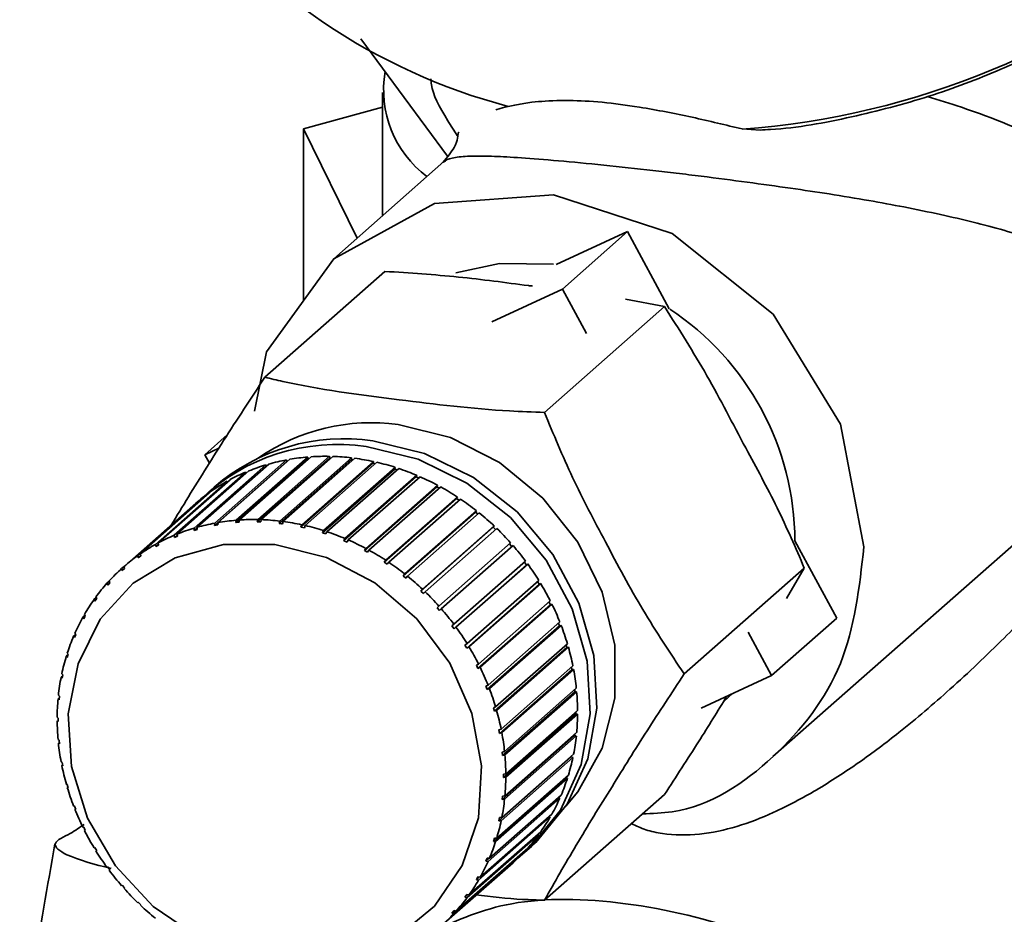
# Paper-space layout 'Blatt1' of a CAD drawing. Units: millimetres. Extents: x 0 to 6300, y 0 to 4455.
# Drawn here: x 4860 to 4887, y 2747 to 2771 of the extents above; entities that cross this region are included whole.
import ezdxf

# ---------------------------------------------------------------- set-up
doc = ezdxf.new("R2010")
doc.units = ezdxf.units.MM

psp = doc.layouts.new('Blatt1')

# ---------------------------------------------------------------- linework, layer by layer
at = {"color": 7, "linetype": 'Continuous', "lineweight": 35, "ltscale": 15}
for p, q in [((4869.135, 2770.435), (4871.487, 2767.247)), ((4869.723, 2768.976), (4869.723, 2765.633)), ((4867.58, 2767.994), (4869.723, 2768.579)), ((4869.037, 2765.028), (4867.58, 2767.994)), ((4867.58, 2763.332), (4867.58, 2767.994)), ((4879.471, 2767.986), (4879.955, 2767.953)), ((4871.386, 2767.1), (4868.401, 2764.468)), ((4874.433, 2764.307), (4876.366, 2765.203)), ((4874.598, 2763.644), (4876.366, 2765.203)), ((4876.366, 2765.203), (4877.497, 2763.112)), ((4869.79, 2764.124), (4866.536, 2761.254)), ((4872.689, 2762.76), (4874.598, 2763.644)), ((4874.598, 2763.644), (4875.251, 2762.437)), ((4877.367, 2763.17), (4874.113, 2760.3)), ((4877.367, 2763.17), (4876.312, 2763.375)), ((4865.516, 2759.689), (4864.909, 2759.153)), ((4864.909, 2759.153), (4865.287, 2759.329)), ((4865.034, 2758.922), (4864.909, 2759.153)), ((4864.616, 2757.161), (4866.56, 2758.876)), ((4866.647, 2758.901), (4864.702, 2757.186)), ((4867.134, 2758.966), (4865.172, 2757.235)), ((4865.176, 2757.298), (4867.121, 2759.013)), ((4867.21, 2759.029), (4865.266, 2757.314)), ((4867.707, 2759.043), (4865.745, 2757.313)), ((4865.754, 2757.375), (4867.698, 2759.09)), ((4867.79, 2759.097), (4865.846, 2757.382)), ((4868.292, 2759.062), (4866.33, 2757.331)), ((4866.343, 2757.394), (4868.288, 2759.109)), ((4868.381, 2759.106), (4866.436, 2757.391)), ((4866.56, 2758.876), (4866.575, 2758.838)), ((4868.884, 2759.021), (4866.921, 2757.291)), ((4866.939, 2757.353), (4868.884, 2759.068)), ((4868.977, 2759.056), (4867.033, 2757.341)), ((4867.121, 2759.013), (4867.134, 2758.966)), ((4867.134, 2758.966), (4867.14, 2758.967)), ((4869.475, 2758.922), (4867.513, 2757.191)), ((4867.535, 2757.253), (4869.48, 2758.968)), ((4869.573, 2758.947), (4867.628, 2757.232)), ((4867.698, 2759.09), (4867.707, 2759.043)), ((4867.707, 2759.043), (4867.731, 2759.045)), ((4868.288, 2759.109), (4868.292, 2759.062)), ((4868.292, 2759.062), (4868.329, 2759.061)), ((4868.884, 2759.068), (4868.884, 2759.021)), ((4868.884, 2759.021), (4868.931, 2759.015)), ((4869.48, 2758.968), (4869.475, 2758.922)), ((4869.475, 2758.922), (4869.53, 2758.909)), ((4864.078, 2756.968), (4866.023, 2758.683)), ((4866.105, 2758.717), (4864.161, 2757.002)), ((4866.023, 2758.683), (4866.036, 2758.656)), ((4870.062, 2758.765), (4868.099, 2757.035)), ((4868.126, 2757.095), (4870.071, 2758.81)), ((4870.162, 2758.78), (4868.218, 2757.065)), ((4868.706, 2756.88), (4870.651, 2758.595)), ((4870.071, 2758.81), (4870.062, 2758.765)), ((4870.062, 2758.765), (4870.123, 2758.745)), ((4870.651, 2758.595), (4870.637, 2758.552)), ((4863.569, 2756.719), (4865.514, 2758.434)), ((4865.591, 2758.476), (4863.647, 2756.761)), ((4865.514, 2758.434), (4865.524, 2758.417)), ((4870.637, 2758.552), (4868.675, 2756.821)), ((4870.74, 2758.557), (4868.795, 2756.842)), ((4869.269, 2756.611), (4871.214, 2758.326)), ((4870.637, 2758.552), (4870.703, 2758.524)), ((4871.214, 2758.326), (4871.196, 2758.285)), ((4863.093, 2756.417), (4865.037, 2758.132)), ((4865.109, 2758.182), (4863.165, 2756.467)), ((4865.161, 2758.277), (4864.985, 2758.121)), ((4865.037, 2758.132), (4865.043, 2758.124)), ((4871.196, 2758.285), (4869.234, 2756.554)), ((4871.3, 2758.279), (4869.356, 2756.564)), ((4871.196, 2758.285), (4871.265, 2758.248)), ((4864.664, 2757.838), (4862.72, 2756.123)), ((4871.733, 2757.966), (4869.771, 2756.236)), ((4869.811, 2756.29), (4871.755, 2758.005)), ((4871.838, 2757.95), (4869.893, 2756.235)), ((4871.755, 2758.005), (4871.733, 2757.966)), ((4871.733, 2757.966), (4871.803, 2757.92)), ((4872.243, 2757.599), (4870.281, 2755.869)), ((4870.325, 2755.92), (4872.269, 2757.635)), ((4872.347, 2757.573), (4870.403, 2755.858)), ((4872.269, 2757.635), (4872.243, 2757.599)), ((4872.243, 2757.599), (4872.314, 2757.543)), ((4865.172, 2757.235), (4865.176, 2757.298)), ((4865.262, 2757.252), (4865.172, 2757.235)), ((4865.266, 2757.314), (4865.262, 2757.252)), ((4865.745, 2757.313), (4865.754, 2757.375)), ((4865.837, 2757.32), (4865.745, 2757.313)), ((4865.846, 2757.382), (4865.837, 2757.32)), ((4866.33, 2757.331), (4866.343, 2757.394)), ((4866.423, 2757.329), (4866.33, 2757.331)), ((4866.436, 2757.391), (4866.423, 2757.329)), ((4866.921, 2757.291), (4866.939, 2757.353)), ((4867.033, 2757.341), (4867.015, 2757.279)), ((4867.513, 2757.191), (4867.535, 2757.253)), ((4880.307, 2750.968), (4887.492, 2757.304)), ((4864.163, 2756.978), (4864.083, 2756.908)), ((4864.161, 2757.002), (4864.165, 2756.942)), ((4864.702, 2757.176), (4864.616, 2757.1)), ((4864.616, 2757.1), (4864.616, 2757.161)), ((4864.702, 2757.125), (4864.616, 2757.1)), ((4864.702, 2757.186), (4864.702, 2757.125)), ((4867.606, 2757.17), (4867.513, 2757.191)), ((4867.628, 2757.232), (4867.606, 2757.17)), ((4868.099, 2757.035), (4868.126, 2757.095)), ((4868.191, 2757.005), (4868.099, 2757.035)), ((4868.218, 2757.065), (4868.191, 2757.005)), ((4872.722, 2757.187), (4870.76, 2755.457)), ((4870.807, 2755.505), (4872.751, 2757.22)), ((4872.824, 2757.151), (4870.879, 2755.436)), ((4872.751, 2757.22), (4872.722, 2757.187)), ((4872.722, 2757.187), (4872.79, 2757.121)), ((4863.577, 2756.661), (4863.569, 2756.719)), ((4863.652, 2756.727), (4863.577, 2756.661)), ((4863.647, 2756.761), (4863.655, 2756.703)), ((4864.083, 2756.908), (4864.078, 2756.968)), ((4864.165, 2756.942), (4864.083, 2756.908)), ((4868.675, 2756.821), (4868.706, 2756.88)), ((4868.764, 2756.783), (4868.675, 2756.821)), ((4868.795, 2756.842), (4868.764, 2756.783)), ((4871.252, 2755.048), (4873.196, 2756.763)), ((4873.164, 2756.734), (4873.23, 2756.659)), ((4880.902, 2756.815), (4882.033, 2754.723)), ((4863.165, 2756.467), (4863.177, 2756.412)), ((4863.655, 2756.703), (4863.577, 2756.661)), ((4869.234, 2756.554), (4869.269, 2756.611)), ((4869.32, 2756.507), (4869.234, 2756.554)), ((4869.356, 2756.564), (4869.32, 2756.507)), ((4873.263, 2756.688), (4871.318, 2754.973)), ((4863.104, 2756.361), (4863.093, 2756.417)), ((4863.174, 2756.423), (4863.104, 2756.361)), ((4863.177, 2756.412), (4863.104, 2756.361)), ((4869.771, 2756.236), (4869.811, 2756.29)), ((4869.854, 2756.181), (4869.771, 2756.236)), ((4869.893, 2756.235), (4869.854, 2756.181)), ((4871.656, 2754.555), (4873.601, 2756.27)), ((4873.66, 2756.189), (4871.715, 2754.474)), ((4873.567, 2756.24), (4873.624, 2756.164)), ((4873.624, 2756.164), (4873.66, 2756.189)), ((4862.653, 2756.065), (4862.72, 2756.123)), ((4862.669, 2756.012), (4862.653, 2756.065)), ((4862.735, 2756.07), (4862.669, 2756.012)), ((4862.72, 2756.123), (4862.735, 2756.07)), ((4870.281, 2755.869), (4870.325, 2755.92)), ((4873.624, 2756.164), (4871.662, 2754.434)), ((4881.156, 2756.079), (4877.901, 2753.209)), ((4880.669, 2755.253), (4881.156, 2756.079)), ((4862.256, 2755.666), (4862.319, 2755.722)), ((4862.275, 2755.616), (4862.256, 2755.666)), ((4862.334, 2755.682), (4862.275, 2755.616)), ((4862.316, 2755.732), (4862.334, 2755.682)), ((4870.359, 2755.806), (4870.281, 2755.869)), ((4870.403, 2755.858), (4870.359, 2755.806)), ((4872.015, 2754.029), (4873.96, 2755.744)), ((4874.012, 2755.659), (4872.067, 2753.944)), ((4873.926, 2755.715), (4873.973, 2755.638)), ((4873.973, 2755.638), (4874.012, 2755.659)), ((4870.76, 2755.457), (4870.807, 2755.505)), ((4870.832, 2755.388), (4870.76, 2755.457)), ((4870.879, 2755.436), (4870.832, 2755.388)), ((4873.973, 2755.638), (4872.011, 2753.908)), ((4861.904, 2755.225), (4861.965, 2755.278)), ((4861.926, 2755.178), (4861.904, 2755.225)), ((4861.978, 2755.25), (4861.926, 2755.178)), ((4861.956, 2755.296), (4861.978, 2755.25)), ((4872.326, 2753.477), (4874.27, 2755.192)), ((4874.236, 2755.161), (4874.273, 2755.086)), ((4871.201, 2755.004), (4871.252, 2755.048)), ((4871.268, 2754.929), (4871.201, 2755.004)), ((4871.318, 2754.973), (4871.268, 2754.929)), ((4874.273, 2755.086), (4872.311, 2753.355)), ((4874.314, 2755.103), (4872.37, 2753.388)), ((4874.273, 2755.086), (4874.314, 2755.103)), ((4861.602, 2754.745), (4861.66, 2754.796)), ((4861.625, 2754.702), (4861.602, 2754.745)), ((4861.669, 2754.779), (4861.625, 2754.702)), ((4861.646, 2754.822), (4861.669, 2754.779)), ((4872.585, 2752.902), (4874.53, 2754.617)), ((4874.494, 2754.586), (4874.522, 2754.513)), ((4882.033, 2754.723), (4880.265, 2753.164)), ((4861.386, 2754.313), (4861.412, 2754.274)), ((4871.602, 2754.514), (4871.656, 2754.555)), ((4871.662, 2754.434), (4871.602, 2754.514)), ((4871.715, 2754.474), (4871.662, 2754.434)), ((4874.522, 2754.513), (4872.56, 2752.783)), ((4874.565, 2754.526), (4872.621, 2752.811)), ((4874.522, 2754.513), (4874.565, 2754.526)), ((4879.63, 2754.339), (4880.265, 2753.164)), ((4861.351, 2754.231), (4861.408, 2754.281)), ((4861.376, 2754.192), (4861.351, 2754.231)), ((4861.412, 2754.274), (4861.376, 2754.192)), ((4871.959, 2753.992), (4872.015, 2754.029)), ((4872.011, 2753.908), (4871.959, 2753.992)), ((4872.067, 2753.944), (4872.011, 2753.908)), ((4874.718, 2753.925), (4872.755, 2752.195)), ((4872.79, 2752.312), (4874.735, 2754.027)), ((4874.762, 2753.933), (4872.818, 2752.218)), ((4874.698, 2753.994), (4874.718, 2753.925)), ((4874.718, 2753.925), (4874.762, 2753.933)), ((4861.154, 2753.688), (4861.206, 2753.734)), ((4861.181, 2753.653), (4861.154, 2753.688)), ((4861.181, 2753.774), (4861.208, 2753.74)), ((4861.208, 2753.74), (4861.181, 2753.653)), ((4872.267, 2753.444), (4872.326, 2753.477)), ((4872.311, 2753.355), (4872.267, 2753.444)), ((4872.37, 2753.388), (4872.311, 2753.355)), ((4874.857, 2753.327), (4872.895, 2751.597)), ((4872.94, 2751.711), (4874.884, 2753.426)), ((4874.903, 2753.331), (4872.958, 2751.616)), ((4874.845, 2753.391), (4874.857, 2753.327)), ((4874.857, 2753.327), (4874.903, 2753.331)), ((4861.013, 2753.121), (4861.055, 2753.158)), ((4861.042, 2753.09), (4861.013, 2753.121)), ((4861.032, 2753.211), (4861.06, 2753.181)), ((4861.06, 2753.181), (4861.042, 2753.09)), ((4880.265, 2753.164), (4878.359, 2752.281)), ((4872.524, 2752.874), (4872.585, 2752.902)), ((4872.56, 2752.783), (4872.524, 2752.874)), ((4872.621, 2752.811), (4872.56, 2752.783)), ((4874.939, 2752.726), (4872.977, 2750.996)), ((4873.032, 2751.105), (4874.976, 2752.82)), ((4874.986, 2752.725), (4873.041, 2751.01)), ((4874.934, 2752.782), (4874.939, 2752.726)), ((4874.939, 2752.726), (4874.986, 2752.725)), ((4860.93, 2752.536), (4860.965, 2752.566)), ((4860.959, 2752.51), (4860.93, 2752.536)), ((4860.94, 2752.628), (4860.968, 2752.602)), ((4860.968, 2752.602), (4860.959, 2752.51)), ((4879.206, 2752.674), (4878.985, 2752.468)), ((4872.728, 2752.288), (4872.79, 2752.312)), ((4872.755, 2752.195), (4872.728, 2752.288)), ((4872.818, 2752.218), (4872.755, 2752.195)), ((4873.066, 2750.5), (4875.01, 2752.215)), ((4860.906, 2752.032), (4860.935, 2752.011)), ((4860.935, 2751.917), (4860.906, 2751.938)), ((4874.964, 2752.127), (4873.002, 2750.396)), ((4875.01, 2752.121), (4873.066, 2750.406)), ((4874.964, 2752.174), (4874.964, 2752.127)), ((4874.964, 2752.127), (4875.01, 2752.121)), ((4872.877, 2751.692), (4872.94, 2751.711)), ((4872.895, 2751.597), (4872.877, 2751.692)), ((4860.93, 2751.428), (4860.959, 2751.411)), ((4860.959, 2751.411), (4860.968, 2751.316)), ((4872.958, 2751.616), (4872.895, 2751.597)), ((4874.93, 2751.535), (4872.968, 2749.805)), ((4874.976, 2751.525), (4873.032, 2749.81)), ((4873.041, 2749.902), (4874.986, 2751.617)), ((4874.934, 2751.572), (4874.93, 2751.535)), ((4874.93, 2751.535), (4874.976, 2751.525)), ((4860.94, 2751.333), (4860.965, 2751.355)), ((4860.968, 2751.316), (4860.94, 2751.333)), ((4874.839, 2750.957), (4872.877, 2749.227)), ((4874.884, 2750.942), (4872.94, 2749.227)), ((4872.958, 2749.317), (4874.903, 2751.032)), ((4872.968, 2751.091), (4873.032, 2751.105)), ((4872.977, 2750.996), (4872.968, 2751.091)), ((4873.041, 2751.01), (4872.977, 2750.996)), ((4874.843, 2750.98), (4874.839, 2750.957)), ((4874.839, 2750.957), (4874.884, 2750.942)), ((4861.013, 2750.822), (4861.042, 2750.81)), ((4861.032, 2750.727), (4861.054, 2750.747)), ((4861.06, 2750.715), (4861.032, 2750.727)), ((4861.042, 2750.81), (4861.06, 2750.715)), ((4874.69, 2750.398), (4872.728, 2748.667)), ((4874.735, 2750.379), (4872.79, 2748.664)), ((4872.818, 2748.751), (4874.762, 2750.465)), ((4873.002, 2750.491), (4873.066, 2750.5)), ((4873.066, 2750.406), (4873.002, 2750.396)), ((4874.692, 2750.404), (4874.69, 2750.398)), ((4874.69, 2750.398), (4874.735, 2750.379)), ((4861.154, 2750.22), (4861.181, 2750.213)), ((4861.181, 2750.213), (4861.208, 2750.119)), ((4861.181, 2750.126), (4861.201, 2750.144)), ((4861.208, 2750.119), (4861.181, 2750.126)), ((4874.53, 2749.84), (4872.585, 2748.125)), ((4872.621, 2748.208), (4874.565, 2749.922)), ((4872.968, 2749.805), (4872.977, 2749.897)), ((4873.032, 2749.81), (4872.968, 2749.805)), ((4872.977, 2749.897), (4873.041, 2749.902)), ((4877.367, 2749.943), (4874.113, 2747.072)), ((4874.494, 2749.859), (4874.53, 2749.84)), ((4861.351, 2749.627), (4861.376, 2749.624)), ((4861.376, 2749.624), (4861.412, 2749.533)), ((4861.386, 2749.536), (4861.405, 2749.552)), ((4861.412, 2749.533), (4861.386, 2749.536)), ((4874.27, 2749.331), (4872.326, 2747.616)), ((4872.37, 2747.694), (4874.314, 2749.408)), ((4872.877, 2749.227), (4872.895, 2749.317)), ((4872.895, 2749.317), (4872.958, 2749.317)), ((4874.245, 2749.348), (4874.27, 2749.331)), ((4861.602, 2749.05), (4861.625, 2749.052)), ((4861.625, 2749.052), (4861.669, 2748.963)), ((4861.646, 2748.962), (4861.663, 2748.976)), ((4872.94, 2749.227), (4872.877, 2749.227)), ((4861.669, 2748.963), (4861.646, 2748.962)), ((4873.96, 2748.857), (4872.015, 2747.142)), ((4872.067, 2747.214), (4874.012, 2748.928)), ((4872.728, 2748.667), (4872.755, 2748.754)), ((4872.755, 2748.754), (4872.818, 2748.751)), ((4873.944, 2748.869), (4873.96, 2748.857)), ((4861.904, 2748.494), (4861.926, 2748.5)), ((4861.926, 2748.5), (4861.978, 2748.415)), ((4871.715, 2746.772), (4873.66, 2748.487)), ((4872.79, 2748.664), (4872.728, 2748.667)), ((4873.583, 2748.371), (4873.76, 2748.527)), ((4861.956, 2748.409), (4861.972, 2748.423)), ((4861.978, 2748.415), (4861.956, 2748.409)), ((4873.601, 2748.422), (4871.656, 2746.707)), ((4872.524, 2748.133), (4872.56, 2748.215)), ((4872.611, 2748.209), (4872.524, 2748.133)), ((4872.56, 2748.215), (4872.621, 2748.208)), ((4873.593, 2748.428), (4873.601, 2748.422)), ((4862.256, 2747.964), (4862.275, 2747.974)), ((4862.275, 2747.974), (4862.334, 2747.893)), ((4871.318, 2746.373), (4873.263, 2748.088)), ((4872.585, 2748.125), (4872.524, 2748.133)), ((4862.316, 2747.883), (4862.331, 2747.897)), ((4862.334, 2747.893), (4862.316, 2747.883)), ((4872.267, 2747.628), (4872.311, 2747.705)), ((4872.347, 2747.698), (4872.267, 2747.628)), ((4872.311, 2747.705), (4872.37, 2747.694)), ((4862.653, 2747.465), (4862.669, 2747.479)), ((4862.669, 2747.479), (4862.735, 2747.404)), ((4862.735, 2747.404), (4862.72, 2747.39)), ((4872.326, 2747.616), (4872.267, 2747.628)), ((4871.959, 2747.157), (4872.011, 2747.229)), ((4872.033, 2747.223), (4871.959, 2747.157)), ((4872.015, 2747.142), (4871.959, 2747.157)), ((4872.011, 2747.229), (4872.067, 2747.214)), ((4863.093, 2747.002), (4863.104, 2747.019)), ((4863.108, 2747.016), (4863.093, 2747.002)), ((4863.104, 2747.019), (4863.177, 2746.951)), ((4863.177, 2746.951), (4863.165, 2746.934)), ((4871.602, 2746.725), (4871.662, 2746.791)), ((4871.672, 2746.787), (4871.602, 2746.725)), ((4871.656, 2746.707), (4871.602, 2746.725)), ((4871.662, 2746.791), (4871.715, 2746.772))]:
    psp.add_line(p, q, dxfattribs=at)
at = {"color": 7, "linetype": 'Continuous', "lineweight": 35, "ltscale": 15, "flags": 128}
for points in [[(4866.252, 2760.338), (4866.577, 2761.945), (4868.402, 2764.468), (4871.133, 2765.963), (4874.355, 2766.203), (4877.576, 2765.151), (4880.308, 2762.968), (4882.133, 2759.985), (4882.773, 2756.657), (4882.773, 2756.657)], [(4871.709, 2764.088), (4872.898, 2764.336), (4874.355, 2764.318)], [(4870.147, 2759.968), (4871.563, 2759.617), (4872.896, 2758.939), (4874.069, 2757.975), (4875.015, 2756.78), (4875.677, 2755.424), (4876.018, 2753.986), (4876.018, 2752.549), (4875.677, 2751.197), (4875.015, 2750.008), (4874.694, 2749.623)], [(4869.461, 2759.53), (4870.863, 2759.188), (4872.189, 2758.534), (4873.369, 2757.604), (4874.338, 2756.447), (4875.044, 2755.126), (4875.448, 2753.711), (4875.531, 2752.281), (4875.285, 2750.91), (4874.726, 2749.674), (4873.883, 2748.639), (4873.76, 2748.527)], [(4869.284, 2759.374), (4870.686, 2759.032), (4872.013, 2758.378), (4873.192, 2757.448), (4874.161, 2756.291), (4874.867, 2754.97), (4875.272, 2753.556), (4875.354, 2752.125), (4875.109, 2750.754), (4874.549, 2749.518), (4873.706, 2748.483), (4873.403, 2748.219)], [(4864.743, 2746.064), (4863.51, 2746.902), (4862.485, 2748.002), (4861.731, 2749.294), (4861.296, 2750.698), (4861.208, 2752.124), (4861.471, 2753.484), (4862.07, 2754.691), (4862.967, 2755.671), (4864.105, 2756.361), (4865.413, 2756.718), (4866.809, 2756.72)], [(4866.809, 2756.72), (4868.205, 2756.366), (4869.513, 2755.68), (4870.651, 2754.703), (4871.548, 2753.497), (4872.147, 2752.139), (4872.41, 2750.713), (4872.322, 2749.309), (4871.887, 2748.015), (4871.134, 2746.913), (4870.108, 2746.071)]]:
    psp.add_lwpolyline(points, dxfattribs=at)
at = {"color": 7, "linetype": 'Continuous', "lineweight": 35, "ltscale": 225}
for centre, radius, start, end in [((4877.909, 2789.665), 21.736, 274.1155, 346.8877), ((4877.366, 2784.544), 16.499, 216.7646, 255.109), ((4872.689, 2769.046), 2.936, 170.294, 233.1615), ((4873.322, 2756.785), 7.58, 0.2243, 56.4785), ((4869.405, 2754.699), 5.321, 81.9828, 124.8395), ((4868.504, 2754.058), 5.373, 81.6563, 133.4162), ((4868.682, 2754.198), 5.388, 81.6959, 130.8069), ((4868.086, 2753.796), 5.304, 106.7218, 111.9313), ((4868.129, 2753.649), 5.457, 100.6496, 105.7611), ((4868.161, 2753.47), 5.639, 94.708, 99.7089), ((4868.176, 2753.266), 5.844, 88.9056, 93.7891), ((4868.17, 2753.047), 6.064, 83.2446, 88.0093), ((4868.142, 2752.821), 6.29, 77.7211, 82.3705), ((4868.093, 2752.602), 6.516, 72.3265, 76.8681), ((4868.041, 2753.907), 5.185, 112.9091, 118.1983), ((4868.026, 2752.398), 6.73, 67.0483, 71.4929), ((4868.002, 2753.979), 5.103, 119.1893, 124.5347), ((4867.949, 2752.219), 6.925, 61.8711, 66.2317), ((4867.979, 2754.013), 5.061, 125.534, 130.9086), ((4867.869, 2752.072), 7.093, 56.7771, 61.0689), ((4867.796, 2751.961), 7.225, 51.7471, 55.9863), ((4867.739, 2751.889), 7.317, 46.7609, 50.9646), ((4866.185, 2751.934), 5.457, 100.6496, 105.7611), ((4866.217, 2751.755), 5.639, 94.708, 99.7089), ((4866.232, 2751.551), 5.844, 88.9056, 93.7891), ((4866.226, 2751.332), 6.064, 83.2446, 88.0093), ((4866.197, 2751.107), 6.29, 77.7211, 82.3705), ((4866.142, 2752.082), 5.304, 106.7218, 111.9313), ((4866.148, 2750.887), 6.516, 72.3265, 76.8681), ((4866.081, 2750.683), 6.73, 67.0483, 71.4929), ((4867.707, 2751.855), 7.364, 41.7975, 45.9834), ((4866.058, 2752.264), 5.103, 119.1893, 124.5347), ((4866.097, 2752.192), 5.185, 112.9091, 118.1983), ((4866.004, 2750.504), 6.925, 61.8711, 66.2317), ((4865.925, 2750.357), 7.093, 56.7771, 61.0689), ((4867.707, 2751.855), 7.364, 36.8359, 41.0217), ((4866.034, 2752.298), 5.061, 125.534, 130.9086), ((4865.852, 2750.246), 7.225, 51.7471, 55.9863), ((4867.745, 2751.883), 7.317, 31.8547, 36.0584), ((4866.034, 2752.298), 5.061, 131.9107, 137.2853), ((4866.065, 2752.27), 5.103, 138.2845, 143.63), ((4865.794, 2750.174), 7.317, 46.7609, 50.9646), ((4867.823, 2751.93), 7.225, 26.833, 31.0721), ((4865.762, 2750.14), 7.364, 41.7975, 45.9834), ((4866.132, 2752.223), 5.185, 144.6209, 149.9101), ((4865.763, 2750.14), 7.364, 36.8359, 41.0217), ((4867.942, 2751.989), 7.093, 21.7504, 26.0422), ((4866.236, 2752.164), 5.304, 150.8879, 156.0974), ((4865.8, 2750.168), 7.317, 31.8547, 36.0584), ((4868.098, 2752.05), 6.925, 16.5875, 20.9482), ((4866.376, 2752.103), 5.457, 157.0582, 162.1697), ((4865.879, 2750.215), 7.225, 26.833, 31.0721), ((4868.285, 2752.104), 6.73, 11.3264, 15.7709), ((4866.55, 2752.049), 5.639, 163.1104, 168.1113), ((4865.997, 2750.274), 7.093, 21.7504, 26.0422), ((4868.496, 2752.144), 6.516, 5.9511, 10.4928), ((4866.75, 2752.009), 5.844, 169.0301, 173.9136), ((4866.153, 2750.335), 6.925, 16.5875, 20.9482), ((4868.72, 2752.166), 6.29, 0.4488, 5.0982), ((4866.969, 2751.987), 6.064, 174.81, 179.5747), ((4866.341, 2750.389), 6.73, 11.3264, 15.7709), ((4867.196, 2751.987), 6.29, 180.4488, 185.0982), ((4868.947, 2752.166), 6.064, 354.81, 359.5747), ((4866.551, 2750.429), 6.516, 5.9511, 10.4928), ((4869.166, 2752.144), 5.844, 349.0301, 353.9136), ((4867.42, 2752.009), 6.516, 185.9511, 190.4928), ((4866.776, 2750.451), 6.29, 0.4488, 5.0982), ((4869.366, 2752.104), 5.639, 343.1104, 348.1113), ((4867.631, 2752.049), 6.73, 191.3264, 195.7709), ((4867.002, 2750.451), 6.064, 354.81, 359.5747), ((4869.54, 2752.05), 5.457, 337.0582, 342.1697), ((4867.818, 2752.103), 6.925, 196.5875, 200.9482), ((4867.221, 2750.429), 5.844, 349.0301, 353.9136), ((4869.681, 2751.989), 5.304, 330.8879, 336.0974), ((4867.974, 2752.164), 7.093, 201.7504, 206.0422), ((4869.784, 2751.93), 5.185, 324.6209, 329.9101), ((4867.422, 2750.389), 5.639, 343.1104, 348.1113), ((4868.093, 2752.223), 7.225, 206.833, 211.0721), ((4869.851, 2751.883), 5.103, 318.2845, 323.63), ((4867.595, 2750.335), 5.457, 337.0582, 342.1697), ((4868.171, 2752.27), 7.317, 211.8547, 216.0584), ((4869.882, 2751.855), 5.061, 311.9107, 317.2853), ((4867.736, 2750.274), 5.304, 330.8879, 336.0974), ((4868.209, 2752.298), 7.364, 216.8359, 221.0217), ((4868.209, 2752.298), 7.364, 221.7975, 225.9834), ((4867.84, 2750.215), 5.185, 324.6209, 329.9101), ((4867.906, 2750.168), 5.103, 318.2845, 323.63), ((4868.177, 2752.264), 7.317, 226.7609, 230.9646), ((4867.937, 2750.14), 5.061, 311.9107, 317.2853)]:
    psp.add_arc(centre, radius, start, end, dxfattribs=at)
at = {"color": 7, "linetype": 'Continuous', "lineweight": 35, "ltscale": 15}
for points, knots in [([(4879.955, 2767.958), (4880.051, 2767.962), (4880.879, 2767.996), (4882.42, 2768.287), (4884.51, 2768.827), (4886.307, 2769.504), (4887.837, 2770.229), (4889.156, 2770.95), (4889.984, 2771.525), (4890.398, 2771.813)], [0, 0, 0, 0, 0.026056, 0.22616, 0.419587, 0.604062, 0.734658, 0.867352, 1, 1, 1, 1]), ([(4871.036, 2769.343), (4871.039, 2769.291), (4871.051, 2768.99), (4871.315, 2768.484), (4871.663, 2767.94), (4871.751, 2767.802)], [0, 0, 0, 0, 0.13548, 0.781895, 1, 1, 1, 1]), ([(4872.793, 2768.508), (4873.123, 2768.596), (4873.613, 2768.726), (4874.704, 2768.771), (4875.66, 2768.725), (4876.836, 2768.565), (4878.15, 2768.307), (4879.028, 2768.093), (4879.471, 2767.986)], [0, 0, 0, 0, 0.286319, 0.425005, 0.542267, 0.65992, 0.828336, 1, 1, 1, 1]), ([(4892.189, 2761.553), (4892.286, 2762.06), (4892.431, 2762.816), (4892.181, 2763.725), (4891.785, 2764.577), (4891.012, 2765.524), (4889.669, 2766.606), (4887.822, 2767.619), (4886.067, 2768.385), (4884.803, 2768.768), (4884.49, 2768.863)], [0, 0, 0, 0, 0.139631, 0.208376, 0.281034, 0.422585, 0.563684, 0.751334, 0.938409, 1, 1, 1, 1]), ([(4871.799, 2767.882), (4871.788, 2767.891), (4871.759, 2767.917), (4871.78, 2767.585), (4871.478, 2767.22), (4871.36, 2767.077)], [0, 0, 0, 0, 0.244068, 0.704052, 1, 1, 1, 1]), ([(4871.394, 2767.087), (4871.404, 2767.102), (4871.443, 2767.161), (4871.668, 2767.219), (4872.089, 2767.255), (4872.688, 2767.25), (4873.449, 2767.21), (4874.444, 2767.13), (4875.72, 2767.007), (4876.835, 2766.886), (4877.71, 2766.785), (4878.581, 2766.679), (4879.634, 2766.54), (4880.78, 2766.381), (4881.873, 2766.22), (4882.894, 2766.051), (4883.899, 2765.865), (4885.152, 2765.607), (4886.598, 2765.251), (4888.107, 2764.753), (4889.43, 2764.168), (4890.083, 2763.648), (4890.408, 2763.39)], [0, 0, 0, 0, 0.018676, 0.078002, 0.133223, 0.178286, 0.216885, 0.256377, 0.295162, 0.334856, 0.354491, 0.376043, 0.418178, 0.461546, 0.503188, 0.548936, 0.59181, 0.63994, 0.730142, 0.820668, 0.910808, 1, 1, 1, 1]), ([(4873.785, 2763.726), (4873.751, 2763.73), (4873.086, 2763.815), (4871.795, 2763.994), (4870.461, 2764.081), (4869.79, 2764.124)], [0, 0, 0, 0, 0.026161, 0.510884, 1, 1, 1, 1]), ([(4881.156, 2756.079), (4880.918, 2756.629), (4880.436, 2757.744), (4879.498, 2759.447), (4878.537, 2761.326), (4877.758, 2762.554), (4877.367, 2763.17)], [0, 0, 0, 0, 0.220445, 0.446732, 0.722276, 1, 1, 1, 1]), ([(4863.941, 2757.152), (4864.094, 2757.404), (4864.564, 2758.178), (4865.401, 2759.528), (4866.156, 2760.676), (4866.536, 2761.254)], [0, 0, 0, 0, 0.192343, 0.59317, 1, 1, 1, 1]), ([(4866.536, 2761.254), (4866.696, 2761.215), (4867.798, 2760.949), (4870.058, 2760.653), (4872.441, 2760.362), (4873.796, 2760.311), (4874.113, 2760.3)], [0, 0, 0, 0, 0.072828, 0.499865, 0.883122, 1, 1, 1, 1]), ([(4874.113, 2760.3), (4874.358, 2759.708), (4874.855, 2758.508), (4875.789, 2756.743), (4876.763, 2754.913), (4877.52, 2753.78), (4877.901, 2753.209)], [0, 0, 0, 0, 0.235328, 0.476818, 0.736465, 1, 1, 1, 1]), ([(4889.09, 2756.876), (4888.656, 2756.39), (4887.849, 2755.486), (4886.526, 2754.118), (4885.188, 2752.846), (4883.868, 2751.718), (4882.657, 2750.804), (4881.53, 2750.069), (4880.428, 2749.475), (4879.362, 2749.055), (4878.327, 2748.825), (4877.463, 2748.834), (4876.85, 2748.969), (4876.597, 2749.091), (4876.47, 2749.152)], [0, 0, 0, 0, 0.141057, 0.262016, 0.400555, 0.521098, 0.608767, 0.694469, 0.773033, 0.833498, 0.890333, 0.94548, 0.972708, 1, 1, 1, 1]), ([(4882.773, 2756.657), (4882.648, 2755.557), (4882.398, 2753.357), (4880.431, 2750.859), (4878.399, 2749.475), (4877.039, 2749.423), (4876.766, 2749.412)], [0, 0, 0, 0, 0.307538, 0.615076, 0.922615, 1, 1, 1, 1]), ([(4877.901, 2753.209), (4877.559, 2752.691), (4876.867, 2751.641), (4875.92, 2750.112), (4874.942, 2748.529), (4874.39, 2747.56), (4874.113, 2747.072)], [0, 0, 0, 0, 0.235328, 0.476818, 0.736465, 1, 1, 1, 1]), ([(4877.367, 2749.943), (4877.681, 2750.423), (4878.279, 2751.337), (4878.807, 2752.197), (4879.058, 2752.605)], [0, 0, 0, 0, 0.525458, 1, 1, 1, 1]), ([(4861.635, 2749.129), (4861.519, 2749.046), (4861.277, 2748.872), (4860.686, 2748.618), (4861.186, 2748.238), (4861.924, 2748.046), (4862.369, 2747.93)], [0, 0, 0, 0, 0.206118, 0.431027, 0.656918, 1, 1, 1, 1]), ([(4860.844, 2748.598), (4860.644, 2747.455), (4860.33, 2745.66), (4860.007, 2743.882), (4859.89, 2743.235)], [0, 0, 0, 0, 0.636674, 1, 1, 1, 1]), ([(4871.11, 2746.238), (4871.765, 2746.534), (4873.143, 2747.155), (4876.281, 2747.106), (4879.714, 2746.285), (4882.907, 2744.743), (4885.46, 2742.721), (4886.192, 2741.291), (4886.557, 2740.576)], [0, 0, 0, 0, 0.153679, 0.3229432, 0.4922074, 0.6614716, 0.8307358, 1, 1, 1, 1]), ([(4874.113, 2747.072), (4873.915, 2747.078), (4873.277, 2747.095), (4872.671, 2747.166), (4872.253, 2747.216)], [0, 0, 0, 0, 0.3104087, 1, 1, 1, 1])]:
    psp.add_open_spline(points, degree=3, knots=knots, dxfattribs=at)
for points in [[(4867.015, 2757.279), (4866.999, 2757.281), (4866.968, 2757.285), (4866.937, 2757.289), (4866.921, 2757.291)], [(4860.935, 2752.011), (4860.935, 2751.995), (4860.935, 2751.964), (4860.935, 2751.932), (4860.935, 2751.917)], [(4873.002, 2750.396), (4873.002, 2750.412), (4873.001, 2750.443), (4873.002, 2750.475), (4873.002, 2750.491)]]:
    psp.add_open_spline(points, degree=3, dxfattribs=at)

doc.saveas('drawing.dxf')
